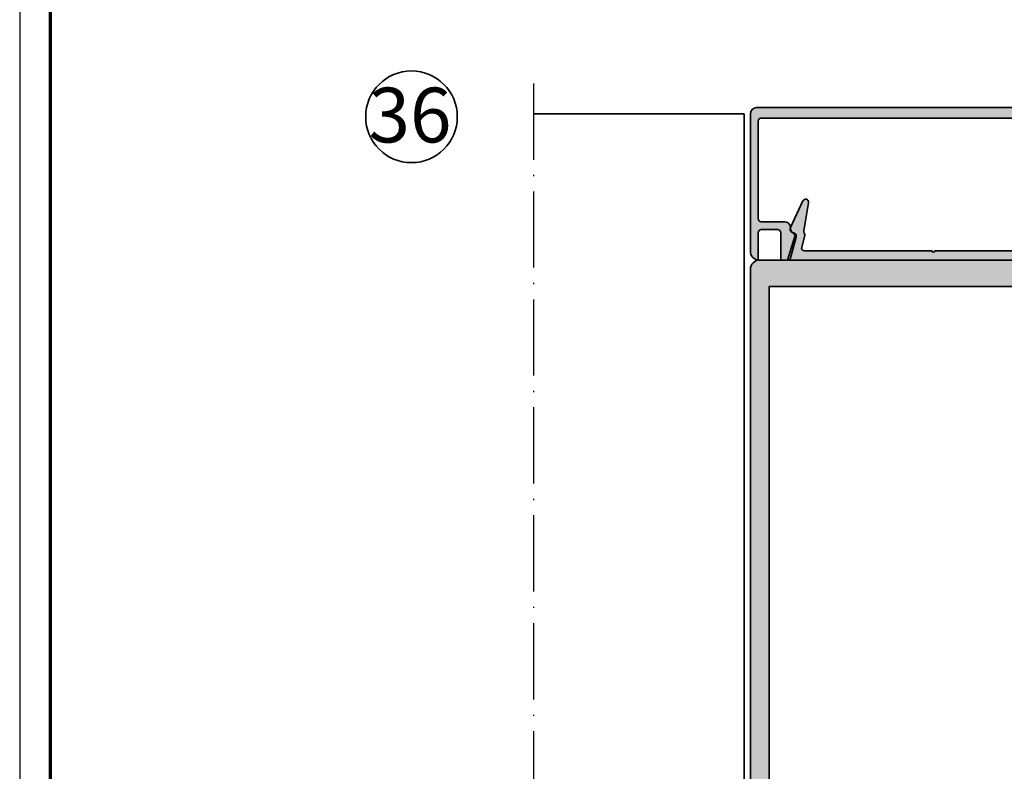
# Model space of a CAD drawing. Units: millimetres. Extents: x 2450 to 23610, y -6352 to 1523.
# Drawn here: x 3850 to 4012, y -4964 to -4841 of the extents above; entities that cross this region are included whole.
import ezdxf

# ---------------------------------------------------------------- set-up
doc = ezdxf.new("R2010")
doc.units = ezdxf.units.MM
for name, pattern in [('ACAD_ISO10W100', [18, 12, -3, 0, -3]), ('AUSGEZOGEN', [0]), ('BROKEN_2', [17.700000002980232, 12.5, -2.5, 0.2000000029802322, -2.5])]:
    doc.linetypes.add(name, pattern=pattern)
doc.layers.add('n d', color=6, linetype='Continuous', plot=False)
doc.layers.add('RAHMEN', color=7, linetype='AUSGEZOGEN')
for name, color, linetype, lineweight in [('Rahmen (ISO)', 7, 'Continuous', 70), ('S02_Beschriftung', 1, 'Continuous', 25), ('S03_AL_Kontur', 250, 'Continuous', 35), ('S04_AL_Schraffur', 250, 'Continuous', 25), ('S18_Mittellinie', 10, 'ACAD_ISO10W100', 25)]:
    doc.layers.add(name, color=color, linetype=linetype, lineweight=lineweight)
doc.styles.add('K_A0_9', font='arial.ttf', dxfattribs={"height": 8.9808})

# ---------------------------------------------------------------- blocks, each defined once
blk = doc.blocks.new('Rahmen A0')
at = {"layer": 'n d'}
blk.add_lwpolyline([(-1189, 0), (0, 0), (0, 841), (-1189, 841)], close=True, dxfattribs=at)
at = {"layer": 'Rahmen (ISO)'}
blk.add_lwpolyline([(-1184, 5), (-5, 5), (-5, 836), (-1184, 836)], close=True, dxfattribs=at)
blk = doc.blocks.new('324040_s')
at = {"layer": 'S04_AL_Schraffur'}
h = blk.add_hatch(color=256, dxfattribs=at)
h.paths.add_polyline_path([(-28.00000000000001, -113.0886751345948), (-28.00000000000001, -114.3113248654051), (-27.49999999999992, -114.5999999999999), (-27.99999999999998, -114.8886751345947), (-27.99999999999995, -116.1113248654052), (-27.49999999999992, -116.4), (-28.00000000000002, -116.6886751345948), (-28.00000000000001, -117.9113248654051), (-27.49999999999994, -118.2), (-27.99999999999995, -118.4886751345947), (-27.99999999999999, -119.7113248654052), (-27.50000000000009, -119.9999999999999, 0.414213562373095), (-26.49999999999999, -120.9999999999999), (-25.49999999999985, -121, 0.414213562373095), (-24.99999999999988, -120.5), (-24.99999999999999, -93.50000000000009, -0.414213562373095), (-23.49999999999992, -91.99999999999997), (-12.89999999999996, -91.99999999999994, -0.414213562373095), (-12.39999999999994, -92.5), (-12.4, -104.5000000000001, 0.414213562373095), (-11.89999999999997, -105), (-10.50000000000003, -105), (-9.69999999999984, -104.1999999999999), (-9.69999999999996, -103.6), (-10.89999999999995, -103.6000000000001), (-10.89999999999993, -100.9), (-6.444948974278269, -100.9, -0.8164965809275941), (-5.955051025721637, -100.9), (-1.499999999999979, -100.9), (-1.499999999999979, -103.6), (-2.699999999999939, -103.6), (-2.699999999999946, -104.2), (-1.899999999999899, -105), (3.552713678800501e-14, -105), (2.131628207280301e-14, -1.499999999999886, 0.414213562373095), (-1.499999999999908, 0), (-58.49999999999996, 1.13686837721616e-13, 0.414213562373095), (-59.99999999999996, -1.499999999999922), (-59.99999999999995, -104.9999999999999), (-58.10000000000002, -104.9999999999999), (-57.29999999999992, -104.2), (-57.29999999999998, -103.6), (-58.49999999999996, -103.6), (-58.49999999999996, -100.9), (-54.04494897427829, -100.9, -0.8164965809275941), (-53.55505102572166, -100.9), (-49.09999999999999, -100.9), (-49.09999999999999, -103.6), (-50.30000000000003, -103.6), (-50.30000000000005, -104.1999999999999), (-49.49999999999994, -105), (-48.09999999999993, -105, 0.414213562373095), (-47.59999999999993, -104.4999999999999), (-47.6, -92.5, -0.414213562373095), (-47.10000000000001, -91.99999999999997), (-36.49999999999988, -92.00000000000009, -0.414213562373095), (-34.99999999999986, -93.50000000000011), (-34.99999999999988, -120.4999999999999, 0.414213562373095), (-34.49999999999984, -121), (-33.49999999999991, -121, 0.414213562373095), (-32.49999999999985, -119.9999999999999), (-32.49999999999986, -119.0527767967156), (-31.99999999999986, -118.7641016621208), (-31.99999999999988, -117.5414519313104), (-32.49999999999989, -117.2527767967156), (-31.99999999999988, -116.9641016621208), (-31.99999999999988, -115.7414519313105), (-32.49999999999988, -115.4527767967156), (-31.99999999999988, -115.1641016621208), (-31.99999999999988, -113.9414519313104), (-32.49999999999989, -113.6527767967156), (-31.99999999999988, -113.3641016621207), (-31.99999999999988, -112.1414519313105), (-32.49999999999989, -111.8527767967156), (-31.99999999999989, -111.5641016621207), (-31.99999999999986, -110.3414519313104), (-32.49999999999988, -110.0527767967155), (-31.99999999999988, -109.7641016621208), (-31.99999999999988, -108.5414519313104), (-32.49999999999989, -108.2527767967156), (-31.99999999999988, -107.9641016621208), (-31.99999999999988, -106.7414519313103), (-32.49999999999988, -106.4527767967156), (-31.99999999999988, -106.1641016621208), (-31.99999999999988, -105.1641016621208), (-30.86602535856031, -103.1999999999999, -0.5773502691895992), (-29.13397455099146, -103.1999999999999), (-27.99999999999996, -105.1641015681548), (-27.99999999999995, -107.1113248654051), (-27.49999999999994, -107.3999999999999), (-27.99999999999999, -107.6886751345946), (-27.99999999999994, -108.9113248654051), (-27.49999999999991, -109.2), (-27.99999999999999, -109.4886751345947), (-27.99999999999999, -110.7113248654051), (-27.49999999999994, -111), (-27.99999999999999, -111.2886751345947), (-27.99999999999995, -112.5113248654052), (-27.49999999999995, -112.8)])
h.paths.add_polyline_path([(-3.099999999999959, -4.299999999999955), (-3.099999999999959, -89.6999999999999), (-56.89999999999994, -89.70000000000002), (-56.89999999999997, -4.299999999999983)], flags=16)
h.paths.add_polyline_path([(-26.79999999999993, -92.50000000000003), (-26.79999999999995, -99.9, -0.414213562373095), (-27.29999999999993, -100.4), (-32.69999999999987, -100.4000000000001, -0.414213562373095), (-33.1999999999998, -99.9000000000001), (-33.1999999999999, -92.50000000000006, -0.414213562373095), (-32.69999999999985, -91.99999999999997), (-27.3, -92.00000000000003, -0.414213562373095)], flags=16)
h.paths.add_polyline_path([(-49.65355339059338, -98.94644660940665, -0.9999999999999597), (-50.36066017177992, -99.65355339059329), (-51.42132034355969, -98.59289321881343, 0.1989123673796448), (-52.12842712474627, -98.29999999999998), (-55.47157287525355, -98.29999999999998, 0.1989123673796469), (-56.17867965644036, -98.59289321881351), (-57.23933982822002, -99.65355339059332, -0.9999999999999744), (-57.94644660940663, -98.94644660940668), (-57.29999999999999, -98.29999999999995), (-57.29999999999998, -97.69999999999996), (-58.50000000000002, -97.69999999999996), (-58.49999999999992, -91.99999999999994), (-54.04494897427829, -91.99999999999997, -0.8164965809275946), (-53.55505102572166, -91.99999999999997), (-49.09999999999999, -92), (-49.1, -97.69999999999996), (-50.29999999999998, -97.69999999999996), (-50.30000000000003, -98.29999999999995)], flags=16)
h.paths.add_polyline_path([(-9.639339828219953, -99.65355339059326, -0.9999999999999599), (-10.34644660940662, -98.94644660940668), (-9.699999999999896, -98.30000000000004), (-9.699999999999896, -97.69999999999996), (-10.89999999999994, -97.69999999999993), (-10.89999999999994, -92), (-6.444948974278269, -91.99999999999997, -0.8164965809275946), (-5.955051025721637, -91.99999999999997), (-1.499999999999964, -92), (-1.499999999999964, -97.69999999999996), (-2.699999999999953, -97.69999999999999), (-2.699999999999953, -98.30000000000001), (-2.053553390593429, -98.94644660940662, -0.9999999999999746), (-2.760660171779897, -99.65355339059332), (-3.821320343559726, -98.5928932188134, 0.1989123673796499), (-4.528427124746363, -98.29999999999993), (-7.871572875253797, -98.30000000000004, 0.1989123673796605), (-8.578679656440293, -98.59289321881349)], flags=16)
at = {"layer": 'S03_AL_Kontur'}
for points in [[(-28.00000000000001, -113.0886751345948), (-28.00000000000001, -114.3113248654051), (-27.49999999999992, -114.5999999999999), (-27.99999999999998, -114.8886751345947), (-27.99999999999995, -116.1113248654052), (-27.49999999999992, -116.4), (-28.00000000000002, -116.6886751345948), (-28.00000000000001, -117.9113248654051), (-27.49999999999994, -118.2), (-27.99999999999995, -118.4886751345947), (-27.99999999999999, -119.7113248654052), (-27.50000000000009, -119.9999999999999, 0.4142135623730993), (-26.49999999999996, -120.9999999999999), (-25.49999999999985, -121, 0.4142135623731034), (-24.99999999999988, -120.5), (-24.99999999999999, -93.50000000000009, -0.4142135623730978), (-23.49999999999995, -91.99999999999997), (-12.89999999999996, -91.99999999999994, -0.4142135623731117), (-12.39999999999994, -92.50000000000006), (-12.4, -104.5000000000001, 0.4142135623730909), (-11.89999999999989, -105), (-10.50000000000003, -105), (-9.69999999999984, -104.1999999999999), (-9.69999999999996, -103.6), (-10.89999999999995, -103.6000000000001), (-10.89999999999993, -100.9), (-6.444948974278269, -100.9, -0.8164965809275946), (-5.955051025721637, -100.9), (-1.499999999999979, -100.9), (-1.499999999999979, -103.6), (-2.699999999999939, -103.6), (-2.699999999999946, -104.2), (-1.899999999999899, -105), (3.552713678800501e-14, -105), (2.131628207280301e-14, -1.499999999999886, 0.4142135623730923), (-1.499999999999936, 0), (-58.49999999999996, 1.13686837721616e-13, 0.4142135623730923), (-59.99999999999996, -1.499999999999943), (-59.99999999999995, -104.9999999999999), (-58.10000000000002, -104.9999999999999), (-57.29999999999992, -104.2), (-57.29999999999998, -103.6), (-58.49999999999996, -103.6), (-58.49999999999996, -100.9), (-54.04494897427829, -100.9, -0.8164965809275946), (-53.55505102572166, -100.9), (-49.09999999999999, -100.9), (-49.09999999999999, -103.6), (-50.30000000000003, -103.6), (-50.30000000000005, -104.1999999999999), (-49.49999999999994, -105), (-48.09999999999993, -105, 0.41421356237312), (-47.59999999999993, -104.4999999999999), (-47.6, -92.5, -0.4142135623731033), (-47.10000000000003, -91.99999999999997), (-36.49999999999988, -92.00000000000009, -0.4142135623730923), (-34.99999999999986, -93.50000000000011), (-34.99999999999988, -120.4999999999999, 0.414213562373095), (-34.49999999999982, -121), (-33.49999999999991, -121, 0.4142135623730867), (-32.49999999999985, -119.9999999999999), (-32.49999999999986, -119.0527767967156), (-31.99999999999986, -118.7641016621208), (-31.99999999999988, -117.5414519313104), (-32.49999999999989, -117.2527767967156), (-31.99999999999988, -116.9641016621208), (-31.99999999999988, -115.7414519313105), (-32.49999999999988, -115.4527767967156), (-31.99999999999988, -115.1641016621208), (-31.99999999999988, -113.9414519313104), (-32.49999999999989, -113.6527767967156), (-31.99999999999988, -113.3641016621207), (-31.99999999999988, -112.1414519313105), (-32.49999999999989, -111.8527767967156), (-31.99999999999989, -111.5641016621207), (-31.99999999999986, -110.3414519313104), (-32.49999999999988, -110.0527767967155), (-31.99999999999988, -109.7641016621208), (-31.99999999999988, -108.5414519313104), (-32.49999999999989, -108.2527767967156), (-31.99999999999988, -107.9641016621208), (-31.99999999999988, -106.7414519313103), (-32.49999999999988, -106.4527767967156), (-31.99999999999988, -106.1641016621208), (-31.99999999999988, -105.1641016621208), (-30.86602535856031, -103.1999999999999, -0.5773502691896006), (-29.13397455099146, -103.1999999999999), (-27.99999999999996, -105.1641015681548), (-27.99999999999995, -107.1113248654051), (-27.49999999999994, -107.3999999999999), (-27.99999999999999, -107.6886751345946), (-27.99999999999994, -108.9113248654051), (-27.49999999999991, -109.2), (-27.99999999999999, -109.4886751345947), (-27.99999999999999, -110.7113248654051), (-27.49999999999994, -111), (-27.99999999999999, -111.2886751345947), (-27.99999999999995, -112.5113248654052), (-27.49999999999995, -112.8)], [(-50.36066017177992, -99.65355339059329, 0.9999999999999597), (-49.65355339059338, -98.94644660940665), (-50.30000000000003, -98.29999999999995), (-50.29999999999998, -97.69999999999996), (-49.1, -97.69999999999996), (-49.09999999999999, -92), (-53.55505102572166, -91.99999999999997, 0.8164965809275946), (-54.04494897427829, -91.99999999999997), (-58.49999999999992, -91.99999999999994), (-58.50000000000002, -97.69999999999996), (-57.29999999999998, -97.69999999999996), (-57.29999999999999, -98.29999999999995), (-57.94644660940663, -98.94644660940668, 0.9999999999999797), (-57.23933982822002, -99.65355339059332), (-56.17867965644036, -98.59289321881351, -0.1989123673796538), (-55.47157287525355, -98.29999999999998), (-52.1284271247463, -98.29999999999998, -0.1989123673796528), (-51.42132034355969, -98.59289321881343)], [(-26.79999999999995, -99.9), (-26.79999999999993, -92.50000000000003, 0.414213562373095), (-27.3, -92.00000000000003), (-32.69999999999988, -91.99999999999997, 0.4142135623730949), (-33.1999999999999, -92.50000000000006), (-33.1999999999998, -99.90000000000009, 0.4142135623730867), (-32.69999999999987, -100.4000000000001), (-27.2999999999999, -100.4, 0.414213562373095)], [(-10.34644660940662, -98.94644660940668, 0.9999999999999599), (-9.639339828219953, -99.65355339059326), (-8.578679656440293, -98.59289321881349, -0.1989123673796536), (-7.871572875253797, -98.30000000000004), (-4.528427124746393, -98.29999999999993, -0.1989123673796569), (-3.821320343559726, -98.5928932188134), (-2.760660171779897, -99.65355339059332, 0.9999999999999797), (-2.053553390593429, -98.94644660940662), (-2.699999999999953, -98.30000000000001), (-2.699999999999953, -97.69999999999999), (-1.499999999999964, -97.69999999999996), (-1.499999999999964, -92), (-5.955051025721637, -91.99999999999997, 0.8164965809275946), (-6.444948974278269, -91.99999999999997), (-10.89999999999994, -92), (-10.89999999999994, -97.69999999999993), (-9.699999999999896, -97.69999999999996), (-9.699999999999896, -98.30000000000004)]]:
    blk.add_lwpolyline(points, format="xyb", close=True, dxfattribs=at)
blk.add_lwpolyline([(-3.099999999999959, -89.6999999999999), (-3.099999999999959, -4.299999999999955), (-56.89999999999997, -4.299999999999983), (-56.89999999999994, -89.70000000000002)], close=True, dxfattribs=at)
blk = doc.blocks.new('446640_s')
at = {"layer": 'S04_AL_Schraffur'}
h = blk.add_hatch(color=256, dxfattribs=at)
h.dxf.hatch_style = 1
h.paths.add_polyline_path([(30, 24.00000000000002, 0.4142135623730906), (29, 25), (-29, 24.99999999999999, 0.4142135623730951), (-30, 23.99999999999999), (-30, 1.486606874731851, 0.3755653008317679), (-28.7, 0), (-28.7, 4.5, -0.4142135623730951), (-28.2, 5), (-25.5, 5, -0.4142135623730951), (-25, 4.5), (-25, -7.105427357601002e-15), (-23.93116325834157, -3.552713678800501e-15), (-22.7342604385934, 3.683688103937527, 0.3881268825172234), (-23.12480544714276, 4.543636510833206, -0.2337969225155689), (-23.4, 5.099999999999984), (-23.40000000000001, 5.300000000000004, 0.414213562373089), (-24.4, 6.29999999999999), (-28.2, 6.299999999999997, -0.4142135623730951), (-28.7, 6.799999999999997), (-28.7, 22.8, -0.4142135623730951), (-28.2, 23.3), (28.2, 23.3, -0.4142135623730951), (28.7, 22.8), (28.7, 6.800000000000001, -0.4142135623730951), (28.2, 6.300000000000001), (24.4, 6.29999999999999, 0.4142135623730929), (23.40000000000001, 5.29999999999999), (23.4, 5.099999999999973, -0.2337969225154409), (23.124805447143, 4.543636510833416, 0.3881268825173867), (22.73426043859341, 3.683688103937531), (23.93116325834158, -1.06581410364015e-14), (25.00000000000001, -7.105427357601002e-15), (25, 4.5, -0.4142135623730956), (25.5, 5), (28.20000000000001, 5, -0.4142135623730951), (28.70000000000001, 4.5), (28.70000000000001, 0, 0.3755653008317672), (30, 1.486606874731848)])
at = {"layer": 'S03_AL_Kontur'}
blk.add_lwpolyline([(28.2, 6.300000000000001, 0.414213562373095), (28.7, 6.800000000000002), (28.7, 22.8, 0.414213562373095), (28.2, 23.3), (-28.2, 23.3, 0.414213562373095), (-28.7, 22.8), (-28.7, 6.799999999999997, 0.414213562373095), (-28.2, 6.299999999999999), (-24.40000000000001, 6.299999999999992, -0.4142135623730944), (-23.40000000000001, 5.299999999999994), (-23.4, 5.099999999999993, 0.2337969225154071), (-23.12480544714311, 4.543636510833472, -0.3881268825174376), (-22.7342604385934, 3.68368810393753), (-23.93116325834157, -7.216449660063518e-15), (-25, -7.64864020628069e-15), (-25, 4.5, 0.414213562373095), (-25.5, 4.999999999999998), (-28.2, 5, 0.414213562373095), (-28.7, 4.5), (-28.7, 0, -0.3755653008317679), (-30, 1.48660687473185), (-30, 23.99999999999999, -0.414213562373095), (-29, 24.99999999999999), (29.00000000000001, 25, -0.414213562373095), (30, 24), (30, 1.486606874731851, -0.3755653008317679), (28.70000000000001, 0), (28.70000000000001, 4.5, 0.414213562373095), (28.20000000000001, 4.999999999999998), (25.5, 5, 0.4142135623730957), (25, 4.499999999999999), (25.00000000000001, -7.216449660063518e-15), (23.93116325834158, -8.779204130327098e-15), (22.73426043859341, 3.683688103937526, -0.388126882517439), (23.12480544714311, 4.543636510833466, 0.2337969225154077), (23.4, 5.09999999999999), (23.4, 5.29999999999999, -0.414213562373095), (24.40000000000001, 6.29999999999999)], format="xyb", close=True, dxfattribs=at)
blk = doc.blocks.new('446600_s')
at = {"layer": 'S04_AL_Schraffur'}
h = blk.add_hatch(color=256, dxfattribs=at)
h.dxf.hatch_style = 1
h.paths.add_polyline_path([(22.49435972655652, 3.753100594628522, -0.4421263165002041), (22.97391522232996, 4.499999999999996, 0.4953493100403449), (23.41769989455195, 5.345178935354378), (21.38481444950059, 9.70471584087017, 0.876976462992758), (20.43925667947616, 9.406582621166352), (21.24768822684096, 4.821739484190957, -0.2046613426661097), (21.15842399381736, 4.439147872034185, 0.2274973612565376), (21.07860072415533, 4.013970826159618), (21.58356740354413, 2.129409522551273, -0.4931454260313043), (21.1006044903996, 1.50000000000001), (0.25, 1.500000000000003, -0.8000000000000002), (-0.2499999999999991, 1.500000000000003), (-21.1006044903996, 1.499999999999996, -0.4931454260313043), (-21.58356740354414, 2.129409522551259), (-21.07860072415534, 4.013970826159621, 0.2274973612565329), (-21.15842399381737, 4.439147872034182, -0.2046613426661063), (-21.24768822684096, 4.821739484190948), (-20.43925667947615, 9.406582621166352, 0.8769764629927409), (-21.38481444950058, 9.704715840870172), (-23.41769989455195, 5.345178935354379, 0.4953493100403449), (-22.97391522232996, 4.500000000000001, -0.442126316500204), (-22.49435972655652, 3.753100594628524), (-23.5, -2.886579864025407e-15), (23.5, 1.165734175856414e-14)])
at = {"layer": 'S03_AL_Kontur'}
blk.add_lwpolyline([(-22.49435972655652, 3.753100594628522, 0.4421263165002046), (-22.97391522232996, 4.5, -0.4953493100403458), (-23.41769989455195, 5.345178935354379), (-21.38481444950059, 9.70471584087017, -0.8769764629927568), (-20.43925667947615, 9.406582621166354), (-21.24768822684096, 4.821739484190948, 0.2046613426661065), (-21.15842399381737, 4.439147872034182, -0.2274973612565322), (-21.07860072415534, 4.013970826159622), (-21.58356740354414, 2.129409522551259, 0.4931454260313041), (-21.1006044903996, 1.499999999999996), (-0.2499999999999991, 1.500000000000003, 0.8000000000000005), (0.2500000000000001, 1.500000000000003), (21.1006044903996, 1.50000000000001, 0.4931454260313051), (21.58356740354413, 2.129409522551273), (21.07860072415533, 4.013970826159615, -0.2274973612565366), (21.15842399381736, 4.439147872034182, 0.2046613426661101), (21.24768822684096, 4.821739484190953), (20.43925667947616, 9.406582621166352, -0.876976462992757), (21.38481444950059, 9.70471584087017), (23.41769989455195, 5.345178935354379, -0.4953493100403457), (22.97391522232996, 4.499999999999997, 0.4421263165002041), (22.49435972655652, 3.753100594628522), (23.5, 1.165734175856414e-14), (-23.5, -2.87791997799628e-15)], format="xyb", close=True, dxfattribs=at)

msp = doc.modelspace()

# ---------------------------------------------------------------- linework, layer by layer
at = {"layer": 'S03_AL_Kontur'}
for p, q in [((3934.33805778832, -4856.706077329964), (3968.901279915581, -4856.706077329964)), ((3968.901279915581, -4985.672294370979), (3968.901279915581, -4856.672294370979))]:
    msp.add_line(p, q, dxfattribs=at)
msp.add_circle((3914.33805778832, -4857.172416441292), 7.510458272050985, dxfattribs=at)
at = {"layer": 'S18_Mittellinie', "linetype": 'BROKEN_2'}
msp.add_line((3934.33805778832, -4851.706077329964), (3934.33805778832, -5057.69681840221), dxfattribs=at)

# ---------------------------------------------------------------- block references
for name in ['446640_s', '446600_s']:
    msp.add_blockref(name, (3999.901279915581, -4880.672294370979))
at = {"layer": 'RAHMEN'}
msp.add_blockref('Rahmen A0', (5039.0954651012, -5334.183196976353), dxfattribs=at)
at = {"layer": 'S03_AL_Kontur'}
msp.add_blockref('324040_s', (4029.901279915581, -4880.672294370979), dxfattribs=at)

# ---------------------------------------------------------------- texts
at = {"layer": 'S02_Beschriftung', "style": 'K_A0_9'}
msp.add_text('36', height=8.9808, dxfattribs=at).set_placement((3907.297608053186, -4861.380561359221))

doc.saveas('drawing.dxf')
